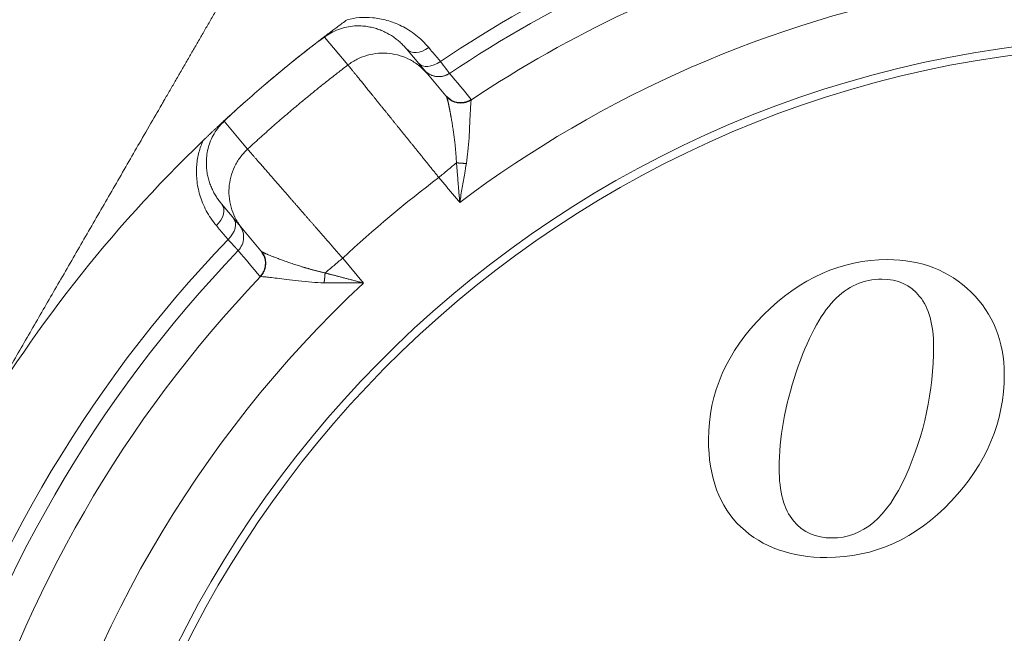
# Model space of a CAD drawing. Extents: x -1743 to 39, y -33 to 1227.
# Drawn here: x -435 to -425, y 401 to 407 of the extents above; entities that cross this region are included whole.
import ezdxf

# ---------------------------------------------------------------- set-up
doc = ezdxf.new("R2010")
doc.units = 0
doc.header["$LTSCALE"] = 3
doc.linetypes.add('ACJISTGB', pattern=[9, 4, -1, 1, -1, 1, -1])
doc.layers.get('0').update_dxf_attribs({"linetype": 'CONTINUOUS'})
doc.layers.add('1', color=4, linetype='CONTINUOUS', lineweight=15)

msp = doc.modelspace()

# ---------------------------------------------------------------- linework, layer by layer
at = {"color": 8, "lineweight": 13}
for p, q in [((-432.030021, 406.975655), (-431.787548, 406.686643)), ((-433.069566, 406.103376), (-432.827065, 405.814385)), ((-431.625663, 404.42694), (-431.842095, 404.684873))]:
    msp.add_line(p, q, dxfattribs=at)
at = {"lineweight": 18}
for p, q in [((-430.965098, 406.595584), (-431.181254, 406.853188)), ((-430.774226, 406.368149), (-430.965078, 406.595597)), ((-433.096365, 405.246219), (-432.880207, 404.988612)), ((-432.880215, 404.988604), (-432.689365, 404.761158))]:
    msp.add_line(p, q, dxfattribs=at)
for radius, start, end in [(20, 0, 264.976875), (12.833784, 107.1057574, 123.6228758), (11.33381, 90, 261.1153125), (11.25, 90, 261.050625), (14.25, 128.0109369, 130.4409369), (14.25, 133.922096, 166.0778765), (13.187224, 136.2181501, 163.7818409), (12.833784, 136.3771363, 163.6228758)]:
    msp.add_arc((-423.403153, 395.638954), radius, start, end, dxfattribs=at)
at = {"color": 8, "lineweight": 13}
for radius, start, end in [(19.752817, 0, 264.915), (19.254035, 275.22, 180), (13.342362, 106.6865244, 123.8249466), (13.187224, 106.6865244, 123.7818409), (12.034881, 100.4135002, 126.9039671), (13.342362, 136.1750612, 163.8249458), (12.034881, 133.0960329, 166.9039671)]:
    msp.add_arc((-423.403153, 395.638954), radius, start, end, dxfattribs=at)
at = {"lineweight": 18}
for centre, major_axis, ratio, start_param, end_param in [((-431.028043, 406.981743), (-0.153209, -0.128558), 0.686273782, 0.000003555, 1.497702712), ((-430.906915, 406.837389), (-0.153209, -0.128558), 0.686273782, 6.28317103, 7.779869281), ((-423.158082, 395.346885), (-9.747463, -8.22175), 0.999999996, 4.658831119, 4.760821181), ((-433.249572, 405.117659), (0.153209, 0.128558), 0.686273782, 4.785483354, 6.283181787), ((-433.128444, 404.973305), (0.153209, 0.128558), 0.686273782, 4.786492335, 6.283187306)]:
    msp.add_ellipse(centre, major_axis=major_axis, ratio=ratio, start_param=start_param, end_param=end_param, dxfattribs=at)
for points, degree, knots in [([(-435.744015, 402.763954), (-434.750588, 404.484621), (-433.719208, 406.271023), (-433.221796, 407.132566), (-432.708467, 408.021678), (-432.18481, 408.928679), (-431.630395, 409.888954)], 2, [0, 0, 0, 0.5, 0.5, 0.75, 0.75, 1, 1, 1]), ([(-432.030021, 406.975655), (-432.029674, 406.975918), (-432.008589, 406.991913), (-431.962109, 407.022301), (-431.885031, 407.057768), (-431.802923, 407.081397), (-431.723142, 407.092142), (-431.651538, 407.092559), (-431.588865, 407.086118), (-431.532333, 407.074824), (-431.47949, 407.05935), (-431.42933, 407.039957), (-431.381899, 407.017031), (-431.3376, 406.991155), (-431.296735, 406.962966), (-431.259556, 406.933162), (-431.225502, 406.90182), (-431.199952, 406.874969), (-431.185606, 406.858375), (-431.181254, 406.853188)], 3, [0, 0, 0, 0, 0.000222817, 0.070051619, 0.144688206, 0.225422552, 0.305174061, 0.376752728, 0.441314339, 0.502412922, 0.562995271, 0.624104544, 0.685274412, 0.745912527, 0.805433934, 0.863344153, 0.91885431, 0.974925795, 1, 1, 1, 1]), ([(-430.510423, 406.33031), (-430.519677, 406.324154), (-430.529746, 406.318574), (-430.551282, 406.309074), (-430.562749, 406.305159), (-430.586643, 406.299439), (-430.599068, 406.297637), (-430.624269, 406.296426), (-430.63704, 406.297019), (-430.662235, 406.300632), (-430.674654, 406.303652), (-430.698485, 406.311894), (-430.709893, 406.317113), (-430.73119, 406.329313), (-430.741079, 406.33629), (-430.759042, 406.351452), (-430.767117, 406.359633), (-430.774247, 406.368137)], 3, [0, 0, 0, 0, 0.125, 0.125, 0.25, 0.25, 0.375, 0.375, 0.5, 0.5, 0.625, 0.625, 0.75, 0.75, 0.875, 0.875, 1, 1, 1, 1]), ([(-430.774247, 406.368137), (-430.774083, 406.36794), (-430.77374, 406.367531), (-430.773267, 406.36696), (-430.772796, 406.366385), (-430.772336, 406.365813), (-430.771886, 406.36524), (-430.771448, 406.364667), (-430.771024, 406.364093), (-430.770617, 406.363517), (-430.770227, 406.362936), (-430.76986, 406.362354), (-430.769504, 406.361754), (-430.769232, 406.361219), (-430.768674, 406.360249), (-430.767815, 406.358698), (-430.767165, 406.357326), (-430.766772, 406.356499)], 3, [0, 0, 0, 0, 0.03440447, 0.071671721, 0.111816086, 0.154847107, 0.20077061, 0.249589468, 0.301304169, 0.355913238, 0.41341356, 0.473800638, 0.537068797, 0.603211362, 0.665981077, 0.798428773, 1, 1, 1, 1]), ([(-433.288088, 405.902996), (-433.285055, 405.905916), (-433.278959, 405.911784), (-433.269765, 405.920614), (-433.260481, 405.929515), (-433.251106, 405.938487), (-433.241641, 405.94753), (-433.232084, 405.956642), (-433.222436, 405.965825), (-433.212696, 405.975077), (-433.202864, 405.984399), (-433.19294, 405.993791), (-433.182926, 406.003249), (-433.174978, 406.010741), (-433.168208, 406.017115), (-433.161684, 406.023251), (-433.15234, 406.032026), (-433.140169, 406.043432), (-433.126521, 406.056188), (-433.112888, 406.068894), (-433.100765, 406.080166), (-433.090377, 406.089804), (-433.081998, 406.097563), (-433.075089, 406.103952), (-433.069081, 406.109502), (-433.063098, 406.115022), (-433.057141, 406.120512), (-433.05121, 406.125971), (-433.045306, 406.1314), (-433.039426, 406.1368), (-433.031313, 406.144243), (-433.020897, 406.153782), (-433.008038, 406.16553), (-432.994986, 406.177424), (-432.982964, 406.188353), (-432.972061, 406.198242), (-432.96237, 406.207016), (-432.952765, 406.215697), (-432.943245, 406.224284), (-432.933812, 406.232778), (-432.924464, 406.24118), (-432.915203, 406.249489), (-432.906029, 406.257707), (-432.896942, 406.265832), (-432.887941, 406.273866), (-432.879029, 406.281808), (-432.870203, 406.289659), (-432.861466, 406.29742), (-432.855666, 406.30256), (-432.852783, 406.305116)], 3, [0, 0, 0, 0, 0.020968739, 0.04213729, 0.063515058, 0.085111169, 0.10693448, 0.128993571, 0.151296753, 0.173852064, 0.196667278, 0.219749905, 0.243107198, 0.266746155, 0.275463763, 0.290807616, 0.312778051, 0.34137517, 0.376599016, 0.40896544, 0.43704797, 0.460886414, 0.480546371, 0.494192779, 0.507762089, 0.521276182, 0.534757208, 0.548227478, 0.56170936, 0.57522516, 0.588797021, 0.618280958, 0.64815389, 0.678416547, 0.709069632, 0.731605798, 0.753849293, 0.775805179, 0.797478716, 0.818875376, 0.840000845, 0.86086103, 0.881462066, 0.901810324, 0.921912413, 0.941775191, 0.961405764, 0.980811493, 1, 1, 1, 1]), ([(-430.561188, 405.666767), (-430.554013, 405.709264), (-430.542813, 405.800671), (-430.533174, 405.931311), (-430.527105, 406.052538), (-430.522718, 406.152893), (-430.518838, 406.230744), (-430.515042, 406.285986), (-430.51184, 406.315156), (-430.510118, 406.323744), (-430.509528, 406.325649)], 3, [0, 0, 0, 0, 0.124228147, 0.27219335, 0.415979005, 0.553056233, 0.683794506, 0.808352954, 0.927674043, 1, 1, 1, 1]), ([(-433.096365, 405.246219), (-433.099166, 405.249558), (-433.111287, 405.264284), (-433.132097, 405.29182), (-433.157599, 405.330636), (-433.181438, 405.37308), (-433.202967, 405.418998), (-433.221453, 405.467879), (-433.236271, 405.519024), (-433.247078, 405.572248), (-433.25363, 405.628704), (-433.255118, 405.691143), (-433.249311, 405.762025), (-433.232998, 405.839769), (-433.204492, 405.918379), (-433.165225, 405.991442), (-433.119708, 406.053118), (-433.085779, 406.088397), (-433.069566, 406.103376)], 3, [0, 0, 0, 0, 0.016142012, 0.070585156, 0.127368125, 0.18644893, 0.247527225, 0.309555406, 0.371438361, 0.432687089, 0.494510459, 0.560397026, 0.634496099, 0.716310885, 0.797490449, 0.872340108, 0.942333346, 1, 1, 1, 1]), ([(-430.629805, 405.262563), (-430.621126, 405.314156), (-430.603921, 405.415502), (-430.580861, 405.550525), (-430.56686, 405.633074), (-430.561188, 405.666767)], 3, [0, 0, 0, 0, 0.377233489, 0.742926683, 1, 1, 1, 1]), ([(-432.679196, 404.751784), (-432.677779, 404.750868), (-432.674958, 404.749043), (-432.66969, 404.746023), (-432.663741, 404.742828), (-432.657083, 404.739452), (-432.649782, 404.735915), (-432.641881, 404.732234), (-432.633429, 404.728427), (-432.624474, 404.724513), (-432.615063, 404.720508), (-432.600477, 404.71446), (-432.578743, 404.705767), (-432.547065, 404.693545), (-432.509417, 404.67944), (-432.465541, 404.663351), (-432.417075, 404.645997), (-432.366491, 404.62851), (-432.316495, 404.611898), (-432.278917, 404.600012), (-432.254262, 404.592511), (-432.241984, 404.588826), (-432.229543, 404.585145), (-432.216941, 404.581469), (-432.20418, 404.5778), (-432.191261, 404.574139), (-432.178186, 404.570489), (-432.164957, 404.566852), (-432.151577, 404.563228), (-432.138048, 404.559621), (-432.124372, 404.556033), (-432.110552, 404.552464), (-432.09659, 404.548918), (-432.08249, 404.545396), (-432.068255, 404.541901), (-432.053886, 404.538435), (-432.039394, 404.534997), (-432.029651, 404.532739), (-432.024771, 404.531608)], 3, [0, 0, 0, 0, 0.02536135, 0.050473904, 0.07532188, 0.09988949, 0.124160989, 0.148120734, 0.171753226, 0.195043156, 0.217975449, 0.240535297, 0.295584143, 0.35458606, 0.41767067, 0.48496102, 0.55520494, 0.62139661, 0.683229361, 0.740436955, 0.754384464, 0.76839056, 0.78245475, 0.796576523, 0.810755351, 0.824990687, 0.839281968, 0.853628614, 0.868030025, 0.882485587, 0.896994667, 0.911556615, 0.926170763, 0.940836429, 0.955552911, 0.970319492, 0.985135438, 1, 1, 1, 1]), ([(-432.693486, 404.49309), (-432.691507, 404.493341), (-432.682745, 404.49355), (-432.653462, 404.491635), (-432.598401, 404.485781), (-432.521062, 404.476084), (-432.421451, 404.462975), (-432.30098, 404.447897), (-432.170651, 404.434708), (-432.078707, 404.429867), (-432.035645, 404.429554)], 3, [0, 0, 0, 0, 0.072342001, 0.191668652, 0.316199394, 0.446944015, 0.584036216, 0.727875732, 0.875872406, 1, 1, 1, 1]), ([(-432.035645, 404.429554), (-432.001468, 404.429289), (-431.917728, 404.428743), (-431.780748, 404.428006), (-431.677963, 404.427351), (-431.625663, 404.42694)], 3, [0, 0, 0, 0, 0.257156288, 0.622885018, 1, 1, 1, 1])]:
    msp.add_open_spline(points, degree=degree, knots=knots, dxfattribs=at)
for points, degree in [([(-432.265793, 406.797633), (-432.248687, 406.81122), (-432.215974, 406.837074), (-432.17138, 406.872015), (-432.131502, 406.90302), (-432.096075, 406.930376), (-432.064206, 406.954836), (-432.033692, 406.978125), (-432.002816, 407.001561), (-431.970239, 407.026147), (-431.933912, 407.053394), (-431.892854, 407.083973), (-431.846684, 407.118088), (-431.812631, 407.143026), (-431.79476, 407.156048)], 3), ([(-430.95124, 406.867491), (-430.992737, 406.917052), (-431.082238, 407.00262), (-431.231823, 407.096444), (-431.385067, 407.154489), (-431.532822, 407.18065), (-431.670614, 407.180466), (-431.75469, 407.16614), (-431.79476, 407.156048)], 3), ([(-432.265793, 406.797633), (-432.239457, 406.818548), (-432.18686, 406.859627), (-432.108042, 406.919141), (-432.055897, 406.957149), (-432.030021, 406.975655)], 3), ([(-432.852783, 406.305116), (-432.789051, 406.361579), (-432.660573, 406.473364), (-432.464882, 406.63756), (-432.332474, 406.744673), (-432.265793, 406.797633)], 3), ([(-430.830278, 406.723018), (-430.843718, 406.739071), (-430.870598, 406.771175), (-430.91092, 406.819333), (-430.9378, 406.851439), (-430.95124, 406.867491)], 3), ([(-433.069566, 406.103376), (-433.04664, 406.125845), (-432.999878, 406.170862), (-432.927381, 406.23831), (-432.877867, 406.282893), (-432.852783, 406.305116)], 3), ([(-430.720251, 406.323056), (-430.773064, 406.366536)], 1), ([(-433.288088, 405.902996), (-433.304969, 405.865325), (-433.333651, 405.785108), (-433.357756, 405.64966), (-433.357741, 405.499908), (-433.327378, 405.339064), (-433.261064, 405.175247), (-433.192169, 405.071865), (-433.150391, 405.022184)], 3), ([(-433.150391, 405.022184), (-433.136917, 405.00616), (-433.109967, 404.974113), (-433.069542, 404.926043), (-433.042595, 404.893994), (-433.029119, 404.87797)], 3), ([(-432.679195, 404.751785), (-432.682926, 404.754349), (-432.686291, 404.757514), (-432.689358, 404.761168)], 3), ([(-432.687988, 404.759724), (-432.654339, 404.700165)], 1), ([(-427.483513, 404.097294), (-427.103753, 404.477054), (-426.675513, 404.668954), (-426.198793, 404.668954)], 3), ([(-426.198793, 404.668954), (-425.849333, 404.668954), (-425.560473, 404.555834), (-425.333212, 404.332613)], 3), ([(-426.257373, 404.466954), (-426.447253, 404.466954), (-426.612893, 404.392214), (-426.754817, 404.245258)], 3), ([(-425.8666, 404.288304), (-425.962453, 404.406354), (-426.091733, 404.466954), (-426.257373, 404.466954)], 3), ([(-425.333212, 404.332613), (-425.105973, 404.109414), (-424.990833, 403.824594), (-424.990833, 403.481194)], 3), ([(-426.754817, 404.245258), (-426.897713, 404.097294), (-427.029013, 403.848834), (-427.146173, 403.501394)], 3), ([(-425.722073, 403.768034), (-425.722073, 403.996294), (-425.770553, 404.170014), (-425.8666, 404.288304)], 3), ([(-428.053153, 402.804494), (-428.053153, 403.285254), (-427.863273, 403.717534), (-427.483513, 404.097294)], 3), ([(-426.010933, 402.428774), (-425.819033, 402.859034), (-425.722073, 403.305454), (-425.722073, 403.768034)], 3), ([(-427.146173, 403.501394), (-427.263333, 403.153954), (-427.321913, 402.822674), (-427.321913, 402.507554)], 3), ([(-424.990833, 403.481194), (-424.990833, 402.990334), (-425.174653, 402.551994), (-425.540807, 402.164658)], 3), ([(-427.718338, 401.899), (-427.942053, 402.109614), (-428.053153, 402.412614), (-428.053153, 402.804494)], 3), ([(-427.321913, 402.507554), (-427.321913, 402.263134), (-427.273433, 402.081334), (-427.173025, 401.961656)], 3), ([(-426.774493, 401.784394), (-426.457353, 401.784394), (-426.202833, 401.998514), (-426.010933, 402.428774)], 3), ([(-425.540807, 402.164658), (-425.907913, 401.776314), (-426.336153, 401.582394), (-426.829033, 401.582394)], 3), ([(-426.829033, 401.582394), (-427.196673, 401.582394), (-427.493613, 401.687434), (-427.718338, 401.899)], 3), ([(-427.173025, 401.961656), (-427.073453, 401.842974), (-426.940133, 401.784394), (-426.774493, 401.784394)], 3)]:
    msp.add_open_spline(points, degree=degree, dxfattribs=at)
at = {"color": 8, "lineweight": 13}
for points, knots in [([(-430.965096, 406.595582), (-430.989542, 406.624711), (-431.016772, 406.651502), (-431.07582, 406.699441), (-431.107637, 406.720589), (-431.174709, 406.756478), (-431.209962, 406.771218), (-431.282633, 406.793759), (-431.320049, 406.801559), (-431.395692, 406.809937), (-431.433918, 406.810515), (-431.5098, 406.804427), (-431.547454, 406.797762), (-431.620832, 406.777429), (-431.656554, 406.763762), (-431.724775, 406.729918), (-431.757274, 406.709742), (-431.787574, 406.686677)], [0, 0, 0, 0, 0.125, 0.125, 0.25, 0.25, 0.375, 0.375, 0.5, 0.5, 0.625, 0.625, 0.75, 0.75, 0.875, 0.875, 1, 1, 1, 1]), ([(-432.827056, 405.814375), (-432.814135, 405.826284), (-432.788213, 405.850178), (-432.749037, 405.885948), (-432.70949, 405.921806), (-432.669557, 405.957737), (-432.629239, 405.99374), (-432.588534, 406.029812), (-432.54744, 406.065948), (-432.505955, 406.102145), (-432.464077, 406.138401), (-432.421805, 406.174711), (-432.379135, 406.211072), (-432.336067, 406.24748), (-432.292598, 406.283932), (-432.248727, 406.320424), (-432.204451, 406.356953), (-432.159769, 406.393515), (-432.11468, 406.430106), (-432.06918, 406.466722), (-432.023269, 406.503359), (-431.976944, 406.540015), (-431.930205, 406.576684), (-431.883046, 406.61336), (-431.835479, 406.650056), (-431.803549, 406.674418), (-431.78754, 406.686632)], [0, 0, 0, 0, 0.038831947, 0.077910378, 0.117235296, 0.156806703, 0.1966246, 0.23668899, 0.276999873, 0.317557252, 0.358361128, 0.399411503, 0.440708379, 0.482251757, 0.524041638, 0.566078025, 0.608360919, 0.65089032, 0.693666232, 0.736688654, 0.779957589, 0.823473038, 0.867235003, 0.911243483, 0.955498482, 1, 1, 1, 1]), ([(-431.787573, 406.686677), (-431.787089, 406.686078), (-431.786119, 406.68488), (-431.783878, 406.68211), (-431.781058, 406.678626), (-431.777603, 406.674355), (-431.773526, 406.669316), (-431.768824, 406.663505), (-431.763498, 406.656922), (-431.757548, 406.649569), (-431.750977, 406.641447), (-431.743785, 406.632558), (-431.735975, 406.622904), (-431.727549, 406.61249), (-431.718511, 406.601318), (-431.708864, 406.589393), (-431.698613, 406.576719), (-431.687761, 406.563302), (-431.676314, 406.549149), (-431.664276, 406.534264), (-431.651655, 406.518656), (-431.638457, 406.502332), (-431.624687, 406.485301), (-431.610355, 406.46757), (-431.595466, 406.449149), (-431.580031, 406.430049), (-431.564057, 406.410279), (-431.547553, 406.389851), (-431.53053, 406.368776), (-431.512998, 406.347066), (-431.498769, 406.329444), (-431.488132, 406.316268), (-431.48127, 406.307768), (-431.47431, 406.299146), (-431.467251, 406.290403), (-431.460094, 406.281537), (-431.452838, 406.272549), (-431.445483, 406.263438), (-431.438029, 406.254204), (-431.430475, 406.244847), (-431.422823, 406.235366), (-431.41507, 406.225762), (-431.407218, 406.216035), (-431.399266, 406.206184), (-431.391214, 406.19621), (-431.383063, 406.186112), (-431.374812, 406.17589), (-431.366461, 406.165545), (-431.358011, 406.155076), (-431.349461, 406.144485), (-431.340812, 406.13377), (-431.332064, 406.122932), (-431.323217, 406.111972), (-431.314272, 406.10089), (-431.305228, 406.089686), (-431.296086, 406.07836), (-431.286847, 406.066913), (-431.277511, 406.055346), (-431.268077, 406.043659), (-431.258548, 406.031852), (-431.248922, 406.019926), (-431.239202, 406.007882), (-431.229386, 405.99572), (-431.219477, 405.983441), (-431.209474, 405.971047), (-431.199378, 405.958537), (-431.189191, 405.945912), (-431.178912, 405.933175), (-431.168543, 405.920324), (-431.158084, 405.907363), (-431.147537, 405.894291), (-431.136902, 405.88111), (-431.12618, 405.86782), (-431.115372, 405.854424), (-431.10448, 405.840923), (-431.093505, 405.827317), (-431.082447, 405.813608), (-431.071309, 405.799798), (-431.06009, 405.785888), (-431.048793, 405.77188), (-431.037418, 405.757775), (-431.025968, 405.743575), (-431.014444, 405.729282), (-431.002847, 405.714897), (-430.991178, 405.700422), (-430.97944, 405.68586), (-430.967634, 405.671212), (-430.955761, 405.65648), (-430.943824, 405.641666), (-430.931824, 405.626773), (-430.919762, 405.611802), (-430.907642, 405.596756), (-430.895465, 405.581637), (-430.883232, 405.566447), (-430.870946, 405.55119), (-430.858609, 405.535866), (-430.850368, 405.525629), (-430.84624, 405.5205)], [0, 0, 0, 0, 0.016881145, 0.033787522, 0.050719144, 0.067676024, 0.084658174, 0.101665608, 0.118698339, 0.135756379, 0.152839741, 0.169948436, 0.187082478, 0.204241878, 0.221426649, 0.2386368, 0.255872345, 0.273133293, 0.290419656, 0.307731443, 0.325068666, 0.342431334, 0.359819455, 0.37723304, 0.394672096, 0.412136632, 0.429626656, 0.447142174, 0.464683193, 0.48224972, 0.499841759, 0.50632811, 0.512848051, 0.519401581, 0.525988702, 0.532609414, 0.539263716, 0.545951611, 0.552673098, 0.559428178, 0.56621685, 0.573039117, 0.579894977, 0.586784431, 0.593707481, 0.600664125, 0.607654365, 0.6146782, 0.621735632, 0.628826659, 0.635951283, 0.643109504, 0.650301321, 0.657526736, 0.664785747, 0.672078356, 0.679404563, 0.686764367, 0.694157768, 0.701584767, 0.709045363, 0.716539557, 0.724067348, 0.731628737, 0.739223723, 0.746852305, 0.754514485, 0.762210261, 0.769939633, 0.777702602, 0.785499166, 0.793329326, 0.801193081, 0.80909043, 0.817021374, 0.824985911, 0.832984041, 0.841015764, 0.849081078, 0.857179984, 0.86531248, 0.873478567, 0.881678242, 0.889911505, 0.898178356, 0.906478793, 0.914812816, 0.923180423, 0.931581613, 0.940016386, 0.94848474, 0.956986675, 0.965522187, 0.974091278, 0.982693944, 0.991330185, 1, 1, 1, 1]), ([(-430.735675, 406.599654), (-430.735795, 406.599812), (-430.736037, 406.600127), (-430.736559, 406.60081), (-430.737201, 406.601649), (-430.737974, 406.60266), (-430.738878, 406.603842), (-430.739914, 406.605197), (-430.741083, 406.606726), (-430.742387, 406.60843), (-430.743826, 406.610311), (-430.745401, 406.61237), (-430.747113, 406.614607), (-430.748964, 406.617024), (-430.750953, 406.619622), (-430.753082, 406.622401), (-430.755351, 406.625362), (-430.75776, 406.628506), (-430.760311, 406.631834), (-430.763002, 406.635345), (-430.765836, 406.63904), (-430.768811, 406.642919), (-430.771928, 406.646983), (-430.775187, 406.651231), (-430.778588, 406.655664), (-430.78213, 406.66028), (-430.785813, 406.66508), (-430.789637, 406.670063), (-430.793601, 406.675228), (-430.797705, 406.680575), (-430.801948, 406.686103), (-430.806329, 406.691811), (-430.810847, 406.697698), (-430.815501, 406.703761), (-430.820291, 406.710003), (-430.825207, 406.716409), (-430.828586, 406.720813), (-430.830279, 406.723019)], [0, 0, 0, 0, 0.026724964, 0.053557677, 0.080498222, 0.107546683, 0.134703141, 0.16196768, 0.189340382, 0.216821329, 0.244410602, 0.272108284, 0.299914455, 0.327829194, 0.355852583, 0.383984698, 0.412225618, 0.440575419, 0.469034177, 0.497601966, 0.526278859, 0.555064927, 0.583960242, 0.61296487, 0.642078878, 0.671302332, 0.700635293, 0.730077823, 0.75962998, 0.789291821, 0.819063398, 0.848944763, 0.878935964, 0.909037047, 0.939248055, 0.969569027, 1, 1, 1, 1]), ([(-430.663579, 405.673773), (-430.664078, 405.683334), (-430.665075, 405.702445), (-430.666861, 405.730761), (-430.668843, 405.758763), (-430.671033, 405.786398), (-430.673412, 405.813643), (-430.675969, 405.84047), (-430.678693, 405.866851), (-430.681573, 405.892762), (-430.685667, 405.927247), (-430.691433, 405.970993), (-430.699191, 406.023898), (-430.707724, 406.077542), (-430.714336, 406.11643), (-430.718759, 406.141607), (-430.720925, 406.153784), (-430.723053, 406.1656), (-430.725143, 406.177057), (-430.727195, 406.188154), (-430.729207, 406.198892), (-430.731179, 406.209271), (-430.733111, 406.219292), (-430.735003, 406.228957), (-430.736853, 406.238267), (-430.738663, 406.247223), (-430.740432, 406.255828), (-430.742161, 406.264084), (-430.743848, 406.271992), (-430.745496, 406.279556), (-430.747103, 406.286779), (-430.74867, 406.293663), (-430.750198, 406.300211), (-430.751687, 406.306428), (-430.753138, 406.312315), (-430.754551, 406.317878), (-430.755926, 406.323119), (-430.757266, 406.328044), (-430.75857, 406.332655), (-430.759839, 406.336957), (-430.761073, 406.340955), (-430.762275, 406.344652), (-430.763445, 406.348055), (-430.764583, 406.351163), (-430.765693, 406.354003), (-430.766413, 406.35567), (-430.766771, 406.3565)], [0, 0, 0, 0, 0.028445533, 0.056855979, 0.085224726, 0.113545184, 0.141810798, 0.170015057, 0.198151512, 0.226213781, 0.254195567, 0.312044405, 0.374583603, 0.441540657, 0.512601306, 0.530223779, 0.547720451, 0.565090934, 0.582334884, 0.599452008, 0.616442055, 0.633304824, 0.650040154, 0.666647932, 0.683128085, 0.699480582, 0.715705432, 0.731802684, 0.747772427, 0.763614785, 0.779329921, 0.794918032, 0.810379349, 0.825714138, 0.840922696, 0.856005353, 0.870962466, 0.885794426, 0.900501648, 0.915084575, 0.92954368, 0.943879455, 0.958092422, 0.972183121, 0.986152119, 1, 1, 1, 1]), ([(-432.827094, 405.814416), (-432.855071, 405.788582), (-432.880583, 405.760081), (-432.92576, 405.698772), (-432.945423, 405.665966), (-432.97819, 405.597234), (-432.991292, 405.561309), (-433.010465, 405.487637), (-433.016533, 405.449891), (-433.021418, 405.373942), (-433.020234, 405.33574), (-433.010655, 405.260258), (-433.00226, 405.222981), (-432.978564, 405.150696), (-432.963262, 405.11569), (-432.926304, 405.049214), (-432.904649, 405.017745), (-432.880207, 404.988612)], [0, 0, 0, 0, 0.125, 0.125, 0.25, 0.25, 0.375, 0.375, 0.5, 0.5, 0.625, 0.625, 0.75, 0.75, 0.875, 0.875, 1, 1, 1, 1]), ([(-432.827055, 405.814375), (-432.826568, 405.813813), (-432.825591, 405.812689), (-432.823344, 405.810102), (-432.820515, 405.806844), (-432.817044, 405.802847), (-432.812941, 405.798124), (-432.8082, 405.792665), (-432.802816, 405.786468), (-432.796787, 405.77953), (-432.790111, 405.771849), (-432.782785, 405.763422), (-432.774808, 405.754247), (-432.76618, 405.744325), (-432.756898, 405.733654), (-432.746964, 405.722236), (-432.736377, 405.71007), (-432.72514, 405.697158), (-432.713253, 405.683502), (-432.700719, 405.669106), (-432.687541, 405.653972), (-432.673721, 405.638104), (-432.659265, 405.621508), (-432.644176, 405.604188), (-432.62846, 405.586151), (-432.612122, 405.567402), (-432.59517, 405.547951), (-432.57761, 405.527805), (-432.559449, 405.506972), (-432.540697, 405.485462), (-432.526006, 405.468613), (-432.515734, 405.456831), (-432.510093, 405.450359), (-432.504365, 405.443787), (-432.498548, 405.437112), (-432.492643, 405.430335), (-432.486649, 405.423454), (-432.480564, 405.41647), (-432.47439, 405.409381), (-432.468123, 405.402187), (-432.461765, 405.394887), (-432.455315, 405.38748), (-432.448771, 405.379966), (-432.442134, 405.372345), (-432.435403, 405.364615), (-432.428577, 405.356777), (-432.421656, 405.348829), (-432.414639, 405.340771), (-432.407526, 405.332603), (-432.400317, 405.324325), (-432.39301, 405.315935), (-432.385606, 405.307434), (-432.378105, 405.298821), (-432.370505, 405.290095), (-432.362807, 405.281257), (-432.35501, 405.272306), (-432.347114, 405.263242), (-432.339118, 405.254065), (-432.331023, 405.244774), (-432.322828, 405.235369), (-432.314534, 405.22585), (-432.306139, 405.216218), (-432.297644, 405.206471), (-432.289049, 405.19661), (-432.280354, 405.186634), (-432.271558, 405.176545), (-432.262662, 405.166341), (-432.253666, 405.156024), (-432.244569, 405.145592), (-432.235372, 405.135047), (-432.226076, 405.124389), (-432.21668, 405.113617), (-432.207184, 405.102732), (-432.197589, 405.091734), (-432.187895, 405.080624), (-432.178103, 405.069403), (-432.168212, 405.05807), (-432.158224, 405.046626), (-432.148138, 405.035072), (-432.137956, 405.023408), (-432.127677, 405.011635), (-432.117303, 404.999754), (-432.106834, 404.987766), (-432.09627, 404.97567), (-432.085613, 404.963468), (-432.074864, 404.951162), (-432.064022, 404.938751), (-432.05309, 404.926237), (-432.042067, 404.913622), (-432.030956, 404.900905), (-432.019756, 404.888089), (-432.00847, 404.875174), (-431.997097, 404.862161), (-431.98564, 404.849053), (-431.9741, 404.835851), (-431.962478, 404.822555), (-431.950775, 404.809168), (-431.938993, 404.795691), (-431.927133, 404.782126), (-431.915197, 404.768474), (-431.903186, 404.754738), (-431.891103, 404.740918), (-431.878948, 404.727017), (-431.866724, 404.713038), (-431.854432, 404.698981), (-431.846214, 404.689584), (-431.842095, 404.684873)], [0, 0, 0, 0, 0.016445959, 0.032948495, 0.049507618, 0.066123338, 0.082795665, 0.099524607, 0.116310175, 0.133152378, 0.150051224, 0.167006722, 0.184018881, 0.20108771, 0.218213215, 0.235395407, 0.252634292, 0.269929878, 0.287282173, 0.304691183, 0.322156917, 0.33967938, 0.357258579, 0.374894521, 0.392587211, 0.410336656, 0.428142861, 0.446005832, 0.463925574, 0.481902092, 0.49993539, 0.505030348, 0.510167808, 0.515347768, 0.520570231, 0.525835195, 0.53114266, 0.536492628, 0.541885098, 0.54732007, 0.552797544, 0.558317521, 0.56388, 0.569484982, 0.575132466, 0.580822453, 0.586554943, 0.592329936, 0.598147432, 0.60400743, 0.609909932, 0.615854936, 0.621842444, 0.627872454, 0.633944968, 0.640059984, 0.646217504, 0.652417526, 0.658660051, 0.664945079, 0.67127261, 0.677642643, 0.684055179, 0.690510218, 0.69700776, 0.703547803, 0.710130349, 0.716755398, 0.723422948, 0.730133001, 0.736885556, 0.743680612, 0.75051817, 0.75739823, 0.764320792, 0.771285854, 0.778293418, 0.785343483, 0.792436049, 0.799571115, 0.806748682, 0.81396875, 0.821231318, 0.828536385, 0.835883953, 0.843274021, 0.850706588, 0.858181654, 0.865699219, 0.873259284, 0.880861847, 0.888506909, 0.896194469, 0.903924527, 0.911697083, 0.919512137, 0.927369688, 0.935269737, 0.943212282, 0.951197325, 0.959224864, 0.967294899, 0.975407431, 0.983562458, 0.991759981, 1, 1, 1, 1]), ([(-430.663572, 405.673797), (-430.692301, 405.649686), (-430.722306, 405.624504), (-430.783621, 405.573047), (-430.814928, 405.546772), (-430.846237, 405.520497)], [0, 0, 0, 0, 0.5, 0.5, 1, 1, 1, 1]), ([(-430.629805, 405.262563), (-430.630721, 405.27338), (-430.632527, 405.294723), (-430.635147, 405.326298), (-430.637669, 405.356988), (-430.640098, 405.386785), (-430.642443, 405.415684), (-430.644711, 405.443678), (-430.646906, 405.470763), (-430.649032, 405.496937), (-430.65109, 405.522198), (-430.653081, 405.546546), (-430.655004, 405.569981), (-430.65686, 405.592503), (-430.658645, 405.614115), (-430.660356, 405.634818), (-430.661991, 405.654621), (-430.663047, 405.667491), (-430.663563, 405.673787)], [0, 0, 0, 0, 0.078169601, 0.15424844, 0.228236742, 0.300134754, 0.369942745, 0.43766101, 0.503289871, 0.566829683, 0.628280838, 0.68764377, 0.744918959, 0.800106942, 0.853208319, 0.904223764, 0.953154037, 1, 1, 1, 1]), ([(-432.924056, 404.763384), (-432.907192, 404.78097), (-432.893579, 404.801661), (-432.874636, 404.846544), (-432.869312, 404.870723), (-432.867656, 404.919388), (-432.871324, 404.943861), (-432.887173, 404.989879), (-432.89935, 405.011412), (-432.91498, 405.030058)], [0, 0, 0, 0, 0.25, 0.25, 0.5, 0.5, 0.75, 0.75, 1, 1, 1, 1]), ([(-433.029121, 404.877972), (-433.027003, 404.875659), (-433.022775, 404.871044), (-433.01665, 404.864358), (-433.010704, 404.857867), (-433.004953, 404.851587), (-432.999394, 404.845518), (-432.99403, 404.839661), (-432.988862, 404.834019), (-432.98389, 404.828592), (-432.979117, 404.823382), (-432.974543, 404.818389), (-432.970167, 404.813614), (-432.965992, 404.809057), (-432.962016, 404.80472), (-432.95824, 404.800601), (-432.954664, 404.796701), (-432.951288, 404.79302), (-432.948111, 404.789557), (-432.945132, 404.786311), (-432.942352, 404.783282), (-432.939769, 404.780469), (-432.937382, 404.77787), (-432.935191, 404.775485), (-432.933193, 404.773312), (-432.931389, 404.771349), (-432.929776, 404.769596), (-432.928353, 404.768049), (-432.927119, 404.766708), (-432.92607, 404.765569), (-432.92521, 404.764635), (-432.92452, 404.763885), (-432.924211, 404.76355), (-432.924058, 404.763383)], [0, 0, 0, 0, 0.034349647, 0.068559065, 0.102628309, 0.136557437, 0.170346514, 0.203995608, 0.237504793, 0.270874146, 0.304103748, 0.337193686, 0.370144046, 0.402954923, 0.43562641, 0.468158607, 0.500551614, 0.532805535, 0.564920476, 0.596896544, 0.628733851, 0.660432506, 0.691992625, 0.723414321, 0.754697712, 0.785842912, 0.816850042, 0.847719219, 0.878450563, 0.909044193, 0.939500229, 0.969818791, 1, 1, 1, 1]), ([(-431.842095, 404.684873), (-431.873408, 404.658603), (-431.90472, 404.632333), (-431.966043, 404.580886), (-431.996052, 404.55571), (-432.024786, 404.531603)], [0, 0, 0, 0, 0.5, 0.5, 1, 1, 1, 1]), ([(-432.024776, 404.531592), (-432.020734, 404.530533), (-432.01253, 404.528383), (-432.000012, 404.525097), (-431.987106, 404.521706), (-431.973809, 404.518212), (-431.960121, 404.514615), (-431.946042, 404.510916), (-431.931569, 404.507116), (-431.916702, 404.503215), (-431.901441, 404.499215), (-431.885786, 404.495114), (-431.869735, 404.490913), (-431.85329, 404.486613), (-431.836451, 404.482212), (-431.819218, 404.477712), (-431.801592, 404.473109), (-431.783573, 404.468405), (-431.765164, 404.463598), (-431.746366, 404.458686), (-431.727181, 404.453668), (-431.70761, 404.448542), (-431.687658, 404.443306), (-431.667326, 404.437957), (-431.646618, 404.432494), (-431.63269, 404.428802), (-431.625663, 404.42694)], [0, 0, 0, 0, 0.030997529, 0.062921415, 0.095771929, 0.129549321, 0.164253823, 0.199885646, 0.236444987, 0.273932026, 0.312346932, 0.351689861, 0.39196096, 0.433160362, 0.475288196, 0.51834458, 0.562329623, 0.607243431, 0.653086101, 0.699857724, 0.747558388, 0.796188173, 0.845747156, 0.89623541, 0.947653003, 1, 1, 1, 1])]:
    msp.add_open_spline(points, degree=3, knots=knots, dxfattribs=at)
for points, weights in [([(-430.735583, 406.59952), (-430.824787, 406.539924), (-430.930917, 406.555035), (-430.999747, 406.637133)], [1, 0.829690001796, 0.829690001796, 1]), ([(-430.509527, 406.325647), (-430.595053, 406.26911), (-430.696984, 406.281335), (-430.766772, 406.356499)], [1.13515819341, 0.954944658461, 0.954947268901, 1.13516602473]), ([(-430.561188, 405.666766), (-430.595374, 405.666542), (-430.630279, 405.668935), (-430.663563, 405.673787)], [1.01703587184, 0.994321448066, 0.994321376052, 1.0170356558]), ([(-432.693486, 404.493091), (-432.622699, 404.567772), (-432.617521, 404.670304), (-432.679195, 404.751785)], [1.12491457446, 0.95163541416, 0.958633460446, 1.14590871332]), ([(-432.035647, 404.429554), (-432.029612, 404.462498), (-432.0258, 404.497301), (-432.024776, 404.531593)], [1.13514606119, 1.06783589142, 1.02566884596, 1.0086449248])]:
    msp.add_rational_spline(points, weights, degree=3, dxfattribs=at)
for points, degree in [([(-430.510521, 406.330453), (-430.585542, 406.420142), (-430.660563, 406.50983), (-430.735584, 406.599519)], 3), ([(-430.509528, 406.325649), (-430.509007, 406.327753), (-430.509359, 406.329273), (-430.510423, 406.33031)], 3), ([(-430.84624, 405.5205), (-430.629805, 405.262563)], 1), ([(-432.92394, 404.76327), (-432.848639, 404.673811), (-432.773338, 404.584353), (-432.698038, 404.494894)], 3), ([(-432.69792, 404.494782), (-432.697083, 404.493553), (-432.695648, 404.492943), (-432.693486, 404.493091)], 3)]:
    msp.add_open_spline(points, degree=degree, dxfattribs=at)
at = {"lineweight": 18}
msp.add_rational_spline([(-432.698038, 404.494895), (-432.624067, 404.572344), (-432.62053, 404.679303), (-432.689231, 404.761272)], [1, 0.830147186061, 0.830147186061, 1], degree=3, dxfattribs=at)
at = {"layer": '1', "linetype": 'ACJISTGB', "ltscale": 2}
msp.add_ellipse((-403.501913, 385.281616), major_axis=(111.91014, 0), ratio=0.374416186, dxfattribs=at)

doc.saveas('drawing.dxf')
